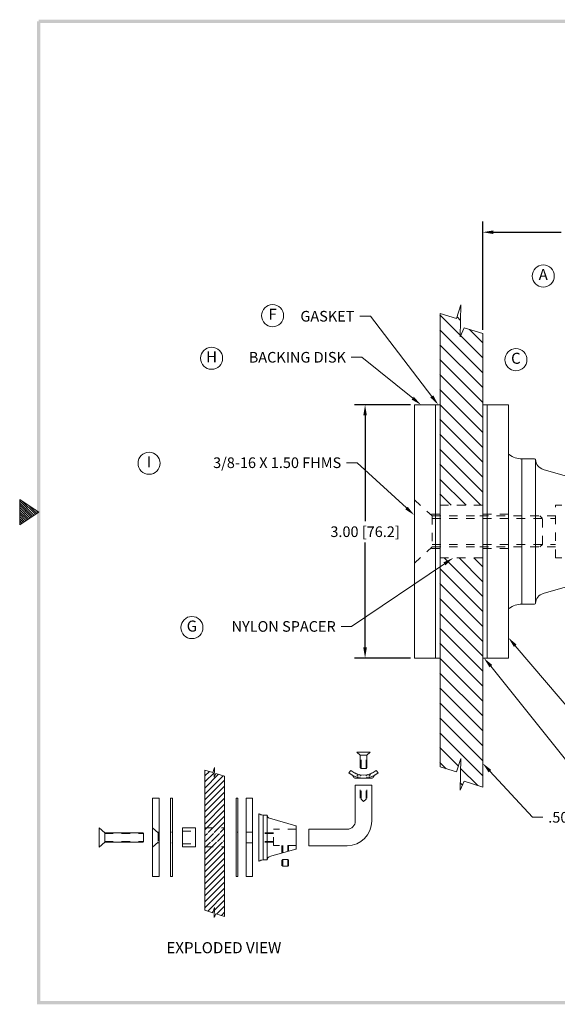
# Model space of a CAD drawing. Units: inches. Extents: x 246.7 to 262.9, y 380.7 to 393.2.
# Drawn here: x 246.7 to 253.1, y 381.1 to 392.8 of the extents above; entities that cross this region are included whole.
import ezdxf
from ezdxf.enums import TextEntityAlignment as Align

# ---------------------------------------------------------------- set-up
doc = ezdxf.new("R2010")
doc.units = ezdxf.units.IN
doc.header["$LTSCALE"] = 0.2
doc.header["$MEASUREMENT"] = 0
doc.linetypes.add('HIDDEN', pattern=[0.375, 0.25, -0.125])
for name, color, linetype, lineweight in [('dim', 1, 'Continuous', 9), ('hidden', 5, 'HIDDEN', 9), ('obj', 3, 'Continuous', 20)]:
    doc.layers.add(name, color=color, linetype=linetype, lineweight=lineweight)
doc.dimstyles.new('ROBS', dxfattribs={"dimtxt": 0.18, "dimasz": 0.18, "dimexe": 0.18, "dimexo": 0.0625, "dimgap": 0.09, "dimtad": 0, "dimtih": 1, "dimtoh": 1, "dimzin": 4, "dimdsep": 46, "dimtxsty": 'Standard', "dimcen": 0.09, "dimadec": 0, "dimazin": 0, "dimtfac": 1, "dimtofl": 0, "dimtmove": 0, "dimatfit": 3, "dimfxl": 1, "dimtolj": 1, "dimtzin": 12, "dimarcsym": 0})

# ---------------------------------------------------------------- blocks, each defined once
blk = doc.blocks.new('*D6')
at = {"layer": 'Defpoints', "color": 0}
for p in [(252.224, 390.243), (252.224, 389.042), (255.219, 388.909)]:
    blk.add_point(p, dxfattribs=at)
at = {"layer": 'dim', "color": 0, "lineweight": -2}
for p, q in [((252.224, 389.086), (252.224, 390.369)), ((255.219, 388.952), (255.219, 390.369)), ((252.35, 390.243), (253.154, 390.243)), ((255.093, 390.243), (254.288, 390.243))]:
    blk.add_line(p, q, dxfattribs=at)
at = {"layer": 'dim', "color": 0}
for points in [[(252.35, 390.264), (252.35, 390.222), (252.224, 390.243)], [(255.093, 390.264), (255.093, 390.222), (255.219, 390.243)]]:
    blk.add_solid(points, dxfattribs=at)
at = {"layer": 'dim', "color": 0, "insert": (253.721, 390.243), "char_height": 0.126, "attachment_point": 5}
blk.add_mtext('\\A1;3.00 [76.1]', dxfattribs=at)
blk = doc.blocks.new('*X4')
at = {"color": 0}
for p, q in [((78.986, 8.695), (78.983, 8.698)), ((78.977, 8.35), (78.738, 8.589)), ((78.982, 8.523), (78.94, 8.565)), ((79.243, 7.908), (78.738, 8.413)), ((79.243, 8.261), (79.088, 8.417)), ((79.243, 8.084), (78.983, 8.344)), ((79.243, 7.731), (78.738, 8.236)), ((79.243, 7.554), (78.738, 8.059)), ((79.243, 7.377), (78.738, 7.882)), ((79.243, 7.201), (78.738, 7.706)), ((79.243, 7.024), (78.738, 7.529)), ((79.243, 6.847), (78.738, 7.352)), ((79.243, 6.67), (78.738, 7.175)), ((79.243, 6.493), (78.738, 6.998)), ((79.223, 6.337), (78.738, 6.822)), ((79.047, 6.337), (78.738, 6.645)), ((78.87, 6.337), (78.738, 6.468)), ((79.243, 5.256), (78.788, 5.712)), ((79.243, 5.433), (78.964, 5.712)), ((79.243, 5.61), (79.141, 5.712)), ((79.243, 5.079), (78.738, 5.584)), ((79.243, 4.902), (78.738, 5.407)), ((79.243, 4.726), (78.738, 5.231)), ((79.243, 4.549), (78.738, 5.054)), ((79.243, 4.372), (78.738, 4.877)), ((79.243, 4.195), (78.738, 4.7)), ((79.243, 4.019), (78.738, 4.524)), ((79.243, 3.842), (78.738, 4.347)), ((79.243, 3.665), (78.738, 4.17)), ((79.243, 3.488), (78.738, 3.993)), ((79.243, 3.311), (78.738, 3.816)), ((79.243, 3.135), (78.738, 3.64)), ((78.956, 3.245), (78.738, 3.463)), ((78.81, 3.214), (78.738, 3.286)), ((79.186, 3.015), (78.983, 3.218)), ((79.004, 3.02), (78.979, 3.045))]:
    blk.add_line(p, q, dxfattribs=at)
blk = doc.blocks.new('*X3')
at = {"color": 0}
for p, q in [((76.964, 8.481), (76.965, 8.481)), ((76.964, 8.251), (77.139, 8.426)), ((76.964, 8.021), (77.332, 8.389)), ((76.964, 7.791), (77.488, 8.315)), ((76.964, 7.561), (77.662, 8.259)), ((76.964, 7.332), (77.719, 8.087)), ((76.964, 7.102), (77.719, 7.857)), ((76.964, 6.872), (77.719, 7.627)), ((76.964, 6.642), (77.719, 7.397)), ((76.964, 6.412), (77.719, 7.167)), ((76.964, 6.183), (77.719, 6.938)), ((77.092, 6.081), (77.719, 6.708)), ((77.322, 6.081), (77.719, 6.478)), ((76.964, 5.953), (77.062, 6.051)), ((76.986, 5.745), (77.292, 6.051)), ((77.216, 5.745), (77.522, 6.051)), ((77.552, 6.081), (77.719, 6.248)), ((76.964, 5.493), (77.186, 5.715)), ((76.964, 5.263), (77.416, 5.715)), ((76.964, 5.034), (77.645, 5.715)), ((77.446, 5.745), (77.719, 6.018)), ((77.675, 5.745), (77.719, 5.789)), ((76.964, 4.804), (77.719, 5.559)), ((76.964, 4.574), (77.719, 5.329)), ((76.964, 4.344), (77.719, 5.099)), ((76.964, 4.114), (77.719, 4.869)), ((76.964, 3.885), (77.719, 4.64)), ((76.964, 3.655), (77.719, 4.41)), ((76.964, 3.425), (77.719, 4.18)), ((76.964, 3.195), (77.719, 3.95)), ((77.075, 3.076), (77.719, 3.72)), ((77.334, 3.106), (77.719, 3.49)), ((77.249, 3.02), (77.288, 3.059)), ((77.423, 2.965), (77.719, 3.261)), ((77.598, 2.909), (77.719, 3.031)), ((77.328, 2.87), (77.357, 2.898))]:
    blk.add_line(p, q, dxfattribs=at)
blk = doc.blocks.new('*D7')
at = {"layer": 'Defpoints', "color": 0}
for p in [(250.83, 388.199), (251.414, 388.199), (251.414, 385.199)]:
    blk.add_point(p, dxfattribs=at)
at = {"layer": 'dim', "color": 0, "lineweight": -2}
for p, q in [((251.37, 388.199), (250.704, 388.199)), ((250.83, 388.073), (250.83, 386.822)), ((250.83, 385.325), (250.83, 386.57)), ((251.37, 385.199), (250.704, 385.199))]:
    blk.add_line(p, q, dxfattribs=at)
at = {"layer": 'dim', "color": 0}
for points in [[(250.809, 388.073), (250.851, 388.073), (250.83, 388.199)], [(250.809, 385.325), (250.851, 385.325), (250.83, 385.199)]]:
    blk.add_solid(points, dxfattribs=at)
at = {"layer": 'dim', "color": 0, "insert": (250.83, 386.696), "char_height": 0.126, "attachment_point": 5}
blk.add_mtext('\\A1;3.00 [76.2]', dxfattribs=at)
blk = doc.blocks.new('BAHWM')
at = {"color": 7}
for p, q in [((0.4358, 4.8775), (0.5858, 4.7775)), ((0.4358, 4.8775), (0.4358, 4.6775)), ((0.4358, 4.8659), (0.5488, 4.7528)), ((0.4358, 4.8482), (0.5382, 4.7458)), ((0.4358, 4.8305), (0.5276, 4.7387)), ((0.454, 4.8654), (0.5595, 4.7599)), ((0.507, 4.83), (0.5701, 4.767)), ((0.4358, 4.8128), (0.517, 4.7316)), ((0.4358, 4.7952), (0.5064, 4.7246)), ((0.5858, 4.7775), (0.4358, 4.6775)), ((0.4358, 4.7775), (0.4958, 4.7175)), ((0.4358, 4.7598), (0.4852, 4.7104)), ((0.5601, 4.7946), (0.5807, 4.7741)), ((0.4358, 4.7421), (0.4746, 4.7033)), ((0.4358, 4.7245), (0.464, 4.6963)), ((0.4358, 4.7068), (0.4534, 4.6892)), ((0.4358, 4.6891), (0.4428, 4.6821))]:
    blk.add_line(p, q, dxfattribs=at)
for points in [[(0.5733, 0.89), (0.5983, 0.915), (0.5733, 8.6525), (0.5983, 8.6525)], [(0.5858, 8.665), (0.5858, 8.64), (11.0983, 8.665), (11.0733, 8.64)], [(11.0983, 0.89), (11.0733, 0.915), (0.5733, 0.89), (0.5983, 0.915)]]:
    blk.add_trace(points, dxfattribs=at)

msp = doc.modelspace()

# ---------------------------------------------------------------- linework, layer by layer
at = {"layer": 'dim', "color": 7}
for p, q in [((251.914, 389.22), (251.966, 389.382)), ((251.966, 389.382), (251.957, 389.004)), ((251.719, 389.282), (251.914, 389.22)), ((251.719, 383.912), (251.719, 389.282)), ((251.957, 389.004), (252.005, 389.112)), ((252.005, 389.112), (252.224, 389.042)), ((252.224, 389.042), (252.224, 383.672)), ((252.61, 385.345), (253.329, 384.504)), ((252.321, 385.104), (253.347, 383.822)), ((251.914, 383.85), (251.966, 384.011)), ((251.966, 384.011), (251.957, 383.633)), ((248.93, 383.873), (249.025, 383.843)), ((249.025, 383.843), (249.045, 383.904)), ((249.045, 383.904), (249.042, 383.787)), ((249.042, 383.787), (249.062, 383.831)), ((249.062, 383.831), (249.163, 383.799)), ((251.719, 383.912), (251.914, 383.85)), ((252.309, 383.86), (252.813, 383.313)), ((251.957, 383.633), (252.005, 383.741)), ((252.005, 383.741), (252.224, 383.672)), ((252.813, 383.313), (252.939, 383.313)), ((248.93, 382.213), (249.025, 382.182)), ((249.025, 382.182), (249.045, 382.243)), ((249.045, 382.243), (249.042, 382.126)), ((249.042, 382.126), (249.062, 382.171)), ((249.062, 382.171), (249.163, 382.138))]:
    msp.add_line(p, q, dxfattribs=at)
at = {"layer": 'dim', "color": 7, "linetype": 'Continuous'}
for p, q in [((250.893, 389.248), (250.767, 389.248)), ((251.621, 388.299), (250.893, 389.248)), ((250.792, 388.762), (250.666, 388.762)), ((251.395, 388.278), (250.792, 388.762)), ((250.736, 387.513), (250.61, 387.513)), ((251.321, 386.977), (250.736, 387.513)), ((251.771, 386.316), (250.671, 385.574)), ((250.671, 385.574), (250.545, 385.574))]:
    msp.add_line(p, q, dxfattribs=at)
at = {"layer": 'dim', "color": 7}
for centre in [(252.942, 389.724), (249.733, 389.255), (249.01, 388.751), (252.618, 388.733), (248.27, 387.507), (248.777, 385.561)]:
    msp.add_circle(centre, 0.131, dxfattribs=at)
at = {"layer": 'dim', "color": 7, "linetype": 'Continuous'}
for points in [[(251.408, 388.294), (251.382, 388.261), (251.493, 388.199)], [(251.638, 388.311), (251.604, 388.286), (251.698, 388.199)], [(251.335, 386.992), (251.306, 386.961), (251.414, 386.892)], [(251.759, 386.333), (251.783, 386.298), (251.875, 386.386)], [(252.594, 385.332), (252.626, 385.359), (252.529, 385.441)], [(252.305, 385.09), (252.337, 385.118), (252.238, 385.199)]]:
    msp.add_solid(points, dxfattribs=at)
at = {"layer": 'dim', "color": 7}
msp.add_solid([(252.294, 383.846), (252.325, 383.875), (252.224, 383.953)], dxfattribs=at)
at = {"layer": 'hidden', "color": 7}
for p, q in [((251.414, 387.074), (251.627, 386.882)), ((251.719, 387.011), (252.224, 387.011)), ((253.089, 386.386), (253.089, 387.011)), ((253.964, 387.011), (253.089, 387.011)), ((251.719, 386.902), (251.605, 386.902)), ((251.627, 386.882), (251.627, 386.516)), ((251.627, 386.882), (251.789, 386.882)), ((251.627, 386.882), (252.294, 386.882)), ((251.627, 386.852), (253.089, 386.852)), ((253.089, 386.882), (252.154, 386.882)), ((252.529, 386.902), (252.224, 386.902)), ((252.902, 386.882), (252.932, 386.852)), ((252.932, 386.546), (252.932, 386.852)), ((251.414, 386.324), (251.627, 386.516)), ((251.719, 386.496), (251.605, 386.496)), ((251.627, 386.546), (253.089, 386.546)), ((251.627, 386.516), (251.789, 386.516)), ((251.627, 386.516), (252.294, 386.516)), ((253.089, 386.516), (252.154, 386.516)), ((252.529, 386.496), (252.224, 386.496)), ((252.932, 386.546), (252.902, 386.516)), ((251.719, 386.386), (252.224, 386.386)), ((253.964, 386.386), (253.089, 386.386)), ((250.782, 383.893), (250.782, 384.051)), ((250.841, 383.893), (250.841, 384.051)), ((250.773, 383.538), (250.773, 383.693)), ((250.782, 383.526), (250.782, 383.693)), ((250.841, 383.526), (250.841, 383.693)), ((250.85, 383.538), (250.85, 383.693)), ((250.782, 383.526), (250.811, 383.5)), ((250.841, 383.526), (250.811, 383.5)), ((247.744, 383.122), (248.204, 383.122)), ((248.311, 383.19), (248.377, 383.131)), ((248.388, 383.137), (248.37, 383.137)), ((248.377, 383.131), (248.377, 383.018)), ((248.531, 383.137), (248.525, 383.137)), ((248.546, 383.137), (248.541, 383.137)), ((248.664, 383.149), (248.818, 383.149)), ((248.93, 383.187), (249.163, 383.187)), ((249.305, 383.137), (249.3, 383.137)), ((249.32, 383.137), (249.315, 383.137)), ((249.497, 383.137), (249.42, 383.137)), ((249.743, 383.131), (249.57, 383.131)), ((249.743, 383.122), (249.57, 383.122)), ((250.014, 383.171), (249.743, 383.171)), ((249.743, 382.978), (249.743, 383.171)), ((247.744, 383.027), (248.204, 383.027)), ((248.311, 382.958), (248.377, 383.018)), ((248.388, 383.012), (248.37, 383.012)), ((248.529, 383.012), (248.525, 383.012)), ((248.546, 383.012), (248.541, 383.012)), ((248.664, 382.999), (248.818, 382.999)), ((249.304, 383.012), (249.3, 383.012)), ((249.32, 383.012), (249.316, 383.012)), ((249.497, 383.012), (249.42, 383.012)), ((249.743, 383.027), (249.57, 383.027)), ((249.743, 383.018), (249.57, 383.018)), ((248.93, 382.962), (249.163, 382.962)), ((250.014, 382.978), (249.743, 382.978)), ((249.845, 382.89), (249.845, 382.978)), ((249.855, 382.892), (249.855, 382.978)), ((249.914, 382.909), (249.914, 382.978)), ((249.923, 382.912), (249.923, 382.978)), ((249.855, 382.735), (249.855, 382.812)), ((249.914, 382.735), (249.914, 382.812))]:
    msp.add_line(p, q, dxfattribs=at)
at = {"layer": 'obj', "color": 7}
for p, q in [((251.719, 388.199), (251.414, 388.199)), ((251.414, 388.199), (251.414, 385.199)), ((251.664, 385.199), (251.664, 388.199)), ((252.529, 388.199), (252.224, 388.199)), ((252.279, 388.199), (252.279, 385.199)), ((252.529, 385.199), (252.529, 388.199)), ((251.664, 385.789), (251.664, 387.609)), ((252.538, 387.609), (252.529, 387.609)), ((252.529, 385.789), (252.529, 387.609)), ((252.689, 387.559), (252.689, 385.839)), ((252.839, 387.559), (252.689, 387.559)), ((252.849, 385.846), (252.849, 387.551)), ((253.949, 387.143), (252.942, 387.434)), ((253.949, 386.255), (252.942, 385.964)), ((252.839, 385.839), (252.689, 385.839)), ((252.538, 385.789), (252.529, 385.789)), ((251.414, 385.199), (251.719, 385.199)), ((252.224, 385.199), (252.529, 385.199)), ((250.889, 384.084), (250.734, 384.084)), ((250.734, 384.084), (250.773, 384.051)), ((250.85, 384.051), (250.773, 384.051)), ((250.773, 383.902), (250.773, 384.051)), ((250.889, 384.084), (250.85, 384.051)), ((250.85, 383.902), (250.85, 384.051)), ((248.93, 382.213), (248.93, 383.873)), ((250.662, 383.868), (250.638, 383.84)), ((250.708, 383.838), (250.717, 383.829)), ((250.728, 383.818), (250.73, 383.816)), ((250.737, 383.813), (250.747, 383.813)), ((250.769, 383.813), (250.787, 383.813)), ((250.782, 383.893), (250.773, 383.902)), ((250.841, 383.893), (250.782, 383.893)), ((250.835, 383.813), (250.855, 383.813)), ((250.85, 383.902), (250.841, 383.893)), ((250.876, 383.813), (250.886, 383.813)), ((250.896, 383.82), (250.893, 383.816)), ((250.915, 383.838), (250.907, 383.83)), ((250.961, 383.868), (250.985, 383.84)), ((249.163, 383.799), (249.163, 382.138)), ((250.708, 383.776), (250.915, 383.776)), ((250.743, 383.809), (250.743, 383.798)), ((250.743, 383.809), (250.743, 383.8)), ((250.743, 383.786), (250.743, 383.776)), ((250.743, 383.784), (250.743, 383.776)), ((250.773, 383.809), (250.773, 383.802)), ((250.773, 383.784), (250.773, 383.776)), ((250.85, 383.809), (250.85, 383.802)), ((250.85, 383.788), (250.85, 383.776)), ((250.879, 383.809), (250.879, 383.798)), ((250.879, 383.786), (250.879, 383.776)), ((250.909, 383.693), (250.714, 383.693)), ((250.714, 383.269), (250.714, 383.693)), ((250.909, 383.269), (250.909, 383.693)), ((248.388, 383.538), (248.311, 383.538)), ((248.311, 383.538), (248.311, 382.61)), ((248.388, 382.61), (248.388, 383.538)), ((248.546, 383.538), (248.525, 383.538)), ((248.525, 382.61), (248.525, 383.538)), ((248.546, 382.61), (248.546, 383.538)), ((249.32, 383.538), (249.3, 383.538)), ((249.3, 382.61), (249.3, 383.538)), ((249.32, 382.61), (249.32, 383.538)), ((249.497, 383.538), (249.42, 383.538)), ((249.42, 383.538), (249.42, 382.61)), ((249.497, 382.61), (249.497, 383.538)), ((248.525, 382.793), (248.525, 383.356)), ((249.3, 382.793), (249.3, 383.356)), ((249.573, 383.356), (249.57, 383.356)), ((249.57, 382.793), (249.57, 383.356)), ((249.57, 382.793), (249.57, 383.356)), ((249.666, 383.34), (249.62, 383.34)), ((249.62, 383.34), (249.62, 382.808)), ((249.669, 382.811), (249.669, 383.338)), ((250.01, 383.212), (249.698, 383.302)), ((247.678, 383.19), (247.744, 383.131)), ((247.678, 383.19), (247.678, 382.958)), ((247.744, 383.131), (248.194, 383.131)), ((247.744, 383.131), (247.744, 383.018)), ((248.194, 383.131), (248.204, 383.122)), ((248.204, 383.027), (248.204, 383.122)), ((248.664, 383.187), (248.818, 383.187)), ((248.664, 382.962), (248.664, 383.187)), ((248.818, 383.187), (248.818, 382.962)), ((250.014, 382.943), (250.014, 383.206)), ((250.165, 383.172), (250.617, 383.172)), ((250.165, 382.977), (250.165, 383.172)), ((247.678, 382.958), (247.744, 383.018)), ((247.744, 383.018), (248.194, 383.018)), ((248.204, 383.027), (248.194, 383.018)), ((248.664, 382.962), (248.818, 382.962)), ((250.01, 382.937), (249.698, 382.847)), ((250.165, 382.977), (250.617, 382.977)), ((249.573, 382.793), (249.57, 382.793)), ((249.666, 382.808), (249.62, 382.808)), ((249.845, 382.803), (249.855, 382.812)), ((249.845, 382.744), (249.845, 382.803)), ((249.914, 382.812), (249.855, 382.812)), ((249.914, 382.812), (249.923, 382.803)), ((249.923, 382.744), (249.923, 382.803)), ((249.845, 382.744), (249.855, 382.735)), ((249.914, 382.735), (249.855, 382.735)), ((249.914, 382.735), (249.923, 382.744)), ((248.311, 382.61), (248.388, 382.61)), ((248.525, 382.61), (248.546, 382.61)), ((249.3, 382.61), (249.32, 382.61)), ((249.42, 382.61), (249.497, 382.61))]:
    msp.add_line(p, q, dxfattribs=at)
for centre, radius, start, end in [((252.689, 387.811), 0.252, 233.2999, 270), ((252.839, 387.549), 0.01, 4.096, 90), ((252.979, 387.559), 0.13, 184.096, 253.8799), ((252.979, 385.839), 0.13, 106.1201, 175.904), ((252.689, 385.586), 0.252, 90, 126.7001), ((252.839, 385.849), 0.01, 270, 355.904), ((250.811, 384.045), 0.269, 229.9334, 310.0666), ((250.811, 384.045), 0.232, 229.9334, 310.0666), ((250.737, 383.823), 0.00928, 225.8795, 270), ((250.886, 383.823), 0.00928, 270, 314.1205), ((250.665, 383.784), 0.0309, 6.6743, 60.744), ((250.708, 383.789), 0.0124, 186.6743, 270), ((250.915, 383.789), 0.0124, 270, 353.3257), ((250.958, 383.784), 0.0309, 119.256, 173.3257), ((249.62, 383.418), 0.078, 233.2999, 270), ((249.666, 383.337), 0.00309, 4.096, 90), ((249.709, 383.34), 0.0402, 184.096, 253.8799), ((250.617, 383.269), 0.0974, 270, 0), ((250.617, 383.269), 0.292, 270, 0), ((250.008, 383.206), 0.00618, 0, 73.8799), ((250.008, 382.943), 0.00618, 286.1201, 0), ((249.62, 382.73), 0.078, 90, 126.7001), ((249.666, 382.811), 0.00309, 270, 355.904), ((249.709, 382.808), 0.0402, 106.1201, 175.904)]:
    msp.add_arc(centre, radius, start, end, dxfattribs=at)

# ---------------------------------------------------------------- block references
at = {"layer": 'dim', "color": 7}
for name, p, xscale, yscale, zscale in [('BAHWM', (246.082, 379.763), 1.5, 1.5, 1.5), ('*X3', (225.131, 381.251), 0.3092241703338345, 0.3092241703338345, 0.3092241703338426)]:
    msp.add_blockref(name, p, dxfattribs=dict(at, xscale=xscale, yscale=yscale, zscale=zscale))
msp.add_blockref('*X4', (172.98, 380.675), dxfattribs=at)

# ---------------------------------------------------------------- texts
for s, p in [('A', (252.942, 389.724)), ('F', (249.733, 389.255)), ('H', (249.01, 388.751)), ('C', (252.618, 388.733)), ('I', (248.27, 387.507)), ('G', (248.777, 385.561))]:
    msp.add_text(s, height=0.131, dxfattribs=at).set_placement(p, align=Align.MIDDLE)
msp.add_text('%%uEXPLODED VIEW', height=0.13125, dxfattribs=at).set_placement((248.475, 381.703))
at = {"layer": 'dim', "color": 7, "char_height": 0.126}
for s, insert, attachment_point in [('\\A1;GASKET', (250.704, 389.248), 6), ('\\A1;BACKING DISK', (250.603, 388.762), 6), ('\\A1;3/8-16 X 1.50 FHMS', (250.547, 387.513), 6), ('\\A1;NYLON SPACER', (250.482, 385.574), 6), ('\\A1;.50" GLASS', (253.002, 383.313), 4)]:
    msp.add_mtext(s, dxfattribs=dict(at, insert=insert, attachment_point=attachment_point))

# ---------------------------------------------------------------- dimensions: what is measured, and where the dimension line sits
at = {"layer": 'dim', "color": 7}
dim = msp.add_linear_dim(base=(252.223502829, 390.243396499), p1=(255.218502829, 388.908704109), p2=(252.223502829, 389.04205278), dimstyle='ROBS', override={"dimscale": 0.7, "dimatfit": 2}, dxfattribs=at)
dim.commit()
dim.dimension.update_dxf_attribs({"geometry": '*D6', "text_midpoint": (253.721002829, 390.243396499)})
dim = msp.add_linear_dim(base=(250.83, 388.199), p1=(251.414, 385.199), p2=(251.414, 388.199), angle=90, dimstyle='ROBS', override={"dimscale": 0.7, "dimatfit": 2}, dxfattribs=at)
dim.commit()
dim.dimension.update_dxf_attribs({"geometry": '*D7', "text_midpoint": (250.83, 386.696), "dimtype": 160})

doc.saveas('drawing.dxf')
